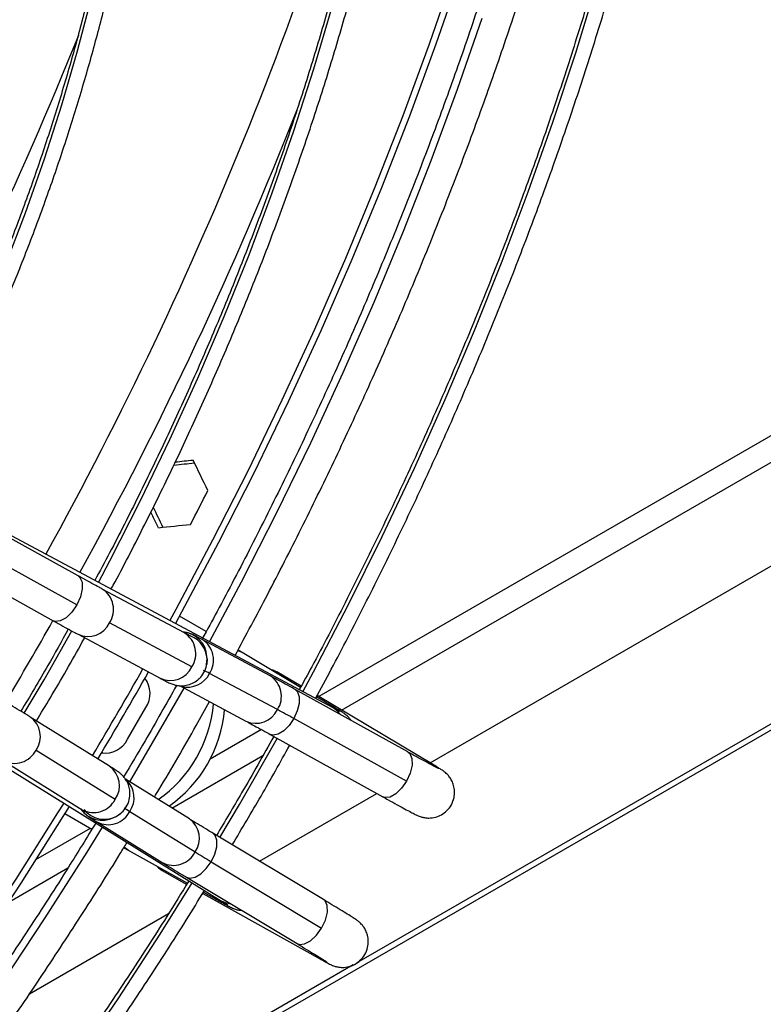
# Model space of a CAD drawing. Units: millimetres. Extents: x 5 to 414, y 3 to 291.
# Drawn here: x 215 to 219, y 34 to 39 of the extents above; entities that cross this region are included whole.
import ezdxf

# ---------------------------------------------------------------- set-up
doc = ezdxf.new("R2010")
doc.units = ezdxf.units.MM

msp = doc.modelspace()

# ---------------------------------------------------------------- linework, layer by layer
at = {"color": 8, "linetype": 'Continuous', "lineweight": 25}
for p, q in [((216.5142, 35.5149), (233.1818, 45.137)), ((233.1185, 43.6752), (216.5967, 34.1374)), ((215.5897, 34.9813), (216.0857, 35.2676)), ((214.6984, 34.4667), (215.024, 34.6547)), ((216.5771, 34.126), (214.8071, 33.1042))]:
    msp.add_line(p, q, dxfattribs=at)
at = {"color": 7, "linetype": 'Continuous', "lineweight": 25}
for p, q in [((216.996, 35.2279), (233.1347, 44.5445)), ((214.7638, 33.0454), (233.0887, 43.6242)), ((221.5372, 38.56), (216.3903, 35.5888)), ((216.4686, 35.5269), (213.1316, 37.3109)), ((215.0791, 36.2472), (214.4649, 36.5879)), ((212.6477, 36.4728), (215.8607, 34.4741)), ((215.0722, 36.0884), (214.4581, 36.4291)), ((214.3291, 36.343), (214.9433, 36.0023)), ((215.6588, 35.9355), (215.2109, 36.175)), ((215.7765, 35.9429), (215.6311, 36.0268)), ((215.6985, 35.7514), (215.2505, 35.9908)), ((215.0789, 35.9281), (215.5268, 35.6886)), ((216.1253, 35.702), (215.7558, 35.8995)), ((215.7815, 35.7949), (215.7808, 35.8076)), ((216.291, 35.6392), (215.9728, 35.8288)), ((215.779, 35.7631), (215.7815, 35.7949)), ((216.1649, 35.5178), (215.7954, 35.7153)), ((216.2946, 35.6458), (216.1623, 35.7246)), ((215.4459, 35.6848), (215.4413, 35.6854)), ((215.6314, 35.6485), (215.9932, 35.455)), ((216.875, 35.287), (216.2609, 35.6277)), ((216.4763, 35.5289), (216.3769, 35.588)), ((217.0146, 35.2168), (216.3805, 35.5946)), ((215.3482, 35.3562), (215.4482, 35.5295)), ((215.25, 35.2092), (214.8188, 35.4774)), ((216.8682, 35.1283), (216.254, 35.469)), ((216.0783, 35.4087), (215.798, 35.2469)), ((216.1251, 35.3829), (216.7392, 35.0422)), ((214.8502, 35.2975), (215.2815, 35.0292)), ((215.2089, 35.2852), (215.2125, 35.2805)), ((214.6709, 35.2397), (215.1021, 34.9714)), ((215.6854, 34.9218), (215.3379, 35.138)), ((216.0671, 34.6916), (216.7062, 35.0605)), ((215.0062, 34.9508), (215.1542, 34.8653)), ((215.2858, 34.9358), (215.312, 34.9541)), ((215.3611, 34.9631), (215.7169, 34.7418)), ((215.1818, 34.9053), (215.5375, 34.684)), ((215.2744, 34.9299), (215.2858, 34.9358)), ((215.1456, 34.8703), (214.8478, 34.6983)), ((216.4159, 34.4821), (215.8138, 34.8437)), ((215.3282, 34.7653), (215.3513, 34.7523)), ((215.3513, 34.7523), (215.6745, 34.5716)), ((215.8037, 34.689), (216.4058, 34.3274)), ((215.5363, 34.6403), (215.6706, 34.5652)), ((215.6696, 34.6037), (216.2717, 34.2421)), ((215.7549, 34.5114), (215.7608, 34.5148)), ((215.758, 34.5164), (216.4023, 34.1563)), ((215.7619, 34.5228), (215.8629, 34.4664)), ((214.8141, 33.9683), (215.5721, 34.4059))]:
    msp.add_line(p, q, dxfattribs=at)
at = {"color": 7, "linetype": 'Continuous', "lineweight": 25, "flags": 128}
for points in [[(217.1251, 39.5356), (216.9907, 39.1452), (216.8475, 38.755), (216.6956, 38.3654), (216.5352, 37.9768), (216.3664, 37.5897), (216.1895, 37.2044), (216.0046, 36.8213), (215.8119, 36.441), (215.6117, 36.0637), (215.5784, 36.0028)], [(217.1634, 39.5367), (217.0284, 39.1445), (216.8845, 38.7525), (216.7319, 38.3611), (216.5707, 37.9707), (216.4012, 37.5817), (216.2234, 37.1947), (216.0377, 36.8099), (215.8441, 36.4278), (215.643, 36.0488), (215.609, 35.9864)], [(215.7815, 35.7949), (215.7798, 35.7647), (215.7795, 35.763)], [(216.1249, 35.7382), (216.14, 35.7346), (216.1623, 35.7246)], [(215.0012, 35.0087), (214.9678, 34.9546), (214.7396, 34.5938), (214.5049, 34.2381), (214.2642, 33.8879), (214.0175, 33.5435), (213.7652, 33.2054), (213.5076, 32.8738), (213.2449, 32.5493), (212.9774, 32.232), (212.7055, 31.9224), (212.4293, 31.6207), (212.1492, 31.3274), (211.8655, 31.0427), (211.5786, 30.767), (211.2886, 30.5005)], [(215.0306, 34.9904), (214.9962, 34.9346), (214.7669, 34.5721), (214.5312, 34.2147), (214.2893, 33.8629), (214.0415, 33.5169), (213.788, 33.1772), (213.5292, 32.8442), (213.2653, 32.5181), (212.9966, 32.1993), (212.7234, 31.8883), (212.4459, 31.5853), (212.1646, 31.2906), (211.8796, 31.0046), (211.5913, 30.7276), (211.3, 30.4599)], [(215.2858, 34.9358), (215.3106, 34.9521), (215.3125, 34.9536)], [(215.5056, 34.666), (215.5164, 34.6546), (215.5363, 34.6403)]]:
    msp.add_lwpolyline(points, dxfattribs=at)
at = {"color": 8, "linetype": 'Continuous', "lineweight": 25, "flags": 128}
for points in [[(216.3031, 35.6154), (216.3615, 35.7243), (216.5524, 36.0914), (216.7358, 36.4615), (216.9113, 36.834), (217.0788, 37.2086), (217.2381, 37.5848), (217.3889, 37.9622), (217.5312, 38.3403), (217.6648, 38.7188), (217.7894, 39.0972), (217.9051, 39.4751)], [(214.1449, 36.7692), (214.1459, 36.771), (214.2914, 37.0577), (214.4291, 37.3471), (214.5586, 37.6386), (214.6798, 37.9316), (214.7923, 38.2256), (214.8961, 38.52), (214.9908, 38.8142), (215.0763, 39.1076), (215.1525, 39.3998)], [(215.1895, 36.2107), (215.252, 36.3289), (215.4197, 36.6581), (215.5796, 36.9899), (215.7316, 37.324), (215.8753, 37.6598), (216.0105, 37.9969), (216.1371, 38.3348), (216.2549, 38.6729), (216.3637, 39.0109), (216.4634, 39.3481)], [(215.7951, 35.887), (215.9697, 36.2151), (216.1618, 36.5924), (216.3462, 36.9725), (216.5227, 37.3549), (216.691, 37.7391), (216.8511, 38.1248), (217.0026, 38.5116), (217.1455, 38.899), (217.2796, 39.2866)], [(215.0791, 36.2472), (215.0896, 36.2385), (215.1013, 36.2121), (215.1022, 36.1753), (215.0921, 36.1323), (215.0722, 36.0884)], [(215.0722, 36.0884), (215.045, 36.0489), (215.0137, 36.0186), (214.9821, 36.001), (214.954, 35.9984), (214.9433, 36.0023)], [(214.7861, 35.4975), (214.8942, 35.6807), (215.0453, 35.9463)], [(215.9728, 35.8288), (215.9504, 35.8389), (215.9478, 35.8396)], [(215.3609, 35.1236), (215.5631, 35.4703), (215.6563, 35.6352)], [(216.2609, 35.6277), (216.2747, 35.6145), (216.284, 35.5875), (216.2834, 35.5515), (216.2731, 35.5105), (216.254, 35.469)], [(216.4762, 35.5289), (216.4539, 35.5389), (216.4397, 35.5423)], [(216.5081, 35.4906), (216.4924, 35.5095), (216.4686, 35.5269)], [(216.254, 35.469), (216.2284, 35.4314), (216.1989, 35.4018), (216.1687, 35.3834), (216.1412, 35.3782), (216.1251, 35.3829)], [(215.8516, 34.821), (215.9575, 35.0004), (216.1631, 35.3605), (216.1636, 35.3615)], [(216.875, 35.287), (216.8855, 35.2783), (216.8973, 35.252), (216.8982, 35.2151), (216.8881, 35.1722), (216.8682, 35.1283)], [(216.9879, 35.2281), (216.9922, 35.2268), (217.0146, 35.2168)], [(216.8682, 35.1283), (216.841, 35.0888), (216.8096, 35.0584), (216.778, 35.0409), (216.7499, 35.0383), (216.7392, 35.0422)], [(211.4642, 30.3365), (211.7527, 30.5992), (212.0382, 30.8712), (212.3205, 31.1522), (212.5993, 31.4418), (212.8743, 31.7398), (213.1451, 32.0458), (213.4114, 32.3595), (213.6731, 32.6806), (213.9297, 33.0087), (214.1811, 33.3434), (214.4268, 33.6844), (214.6668, 34.0313), (214.9006, 34.3837), (215.1281, 34.7413), (215.2122, 34.8775)], [(215.8037, 34.689), (215.8234, 34.73), (215.8343, 34.7704), (215.8351, 34.8056), (215.8259, 34.832), (215.8138, 34.8437)], [(215.3513, 34.7523), (215.3314, 34.7667), (215.3295, 34.7684)], [(215.6696, 34.6037), (215.688, 34.5983), (215.7161, 34.6038), (215.7469, 34.6222), (215.7772, 34.6517), (215.8037, 34.689)], [(211.3311, 29.5962), (211.6193, 29.8251), (211.9054, 30.064), (212.1893, 30.3127), (212.4705, 30.5709), (212.7487, 30.8383), (213.0236, 31.1146), (213.295, 31.3995), (213.5624, 31.6927), (213.8256, 31.9937), (214.0844, 32.3024), (214.3383, 32.6182), (214.5871, 32.941), (214.8305, 33.2702), (215.0683, 33.6055), (215.3002, 33.9466), (215.5258, 34.2931), (215.7013, 34.5732)], [(215.8628, 34.4664), (215.843, 34.4807), (215.8328, 34.4914)], [(215.9122, 34.458), (215.8877, 34.4621), (215.8607, 34.4741)], [(216.4058, 34.3274), (216.4264, 34.3707), (216.437, 34.413), (216.4364, 34.4492), (216.4246, 34.4748), (216.4159, 34.4821)], [(216.2717, 34.2421), (216.2845, 34.2373), (216.3132, 34.2403), (216.3456, 34.258), (216.3777, 34.2883), (216.4058, 34.3274)], [(216.3788, 34.1741), (216.3824, 34.1706), (216.4022, 34.1563)]]:
    msp.add_lwpolyline(points, dxfattribs=at)
at = {"color": 8, "linetype": 'Continuous', "lineweight": 25}
for centre, radius, start, end in [((196.5599, 46.5037), 20.9592, 331.06674, 345.19378), ((195.1426, 47.2257), 21.4973, 331.17086, 338.06077), ((195.8119, 46.8438), 21.9887, 331.24192, 338.51942), ((215.1399, 36.0634), 0.1323, 326.7338, 57.5813), ((195.3467, 47.0849), 22.5125, 329.20398, 330.51017), ((215.1333, 36.0455), 0.1294, 245.1279, 335.0117), ((215.641, 35.8004), 0.14, 2.9676, 86.162), ((215.5878, 35.8239), 0.1323, 326.7356, 57.5441), ((215.6417, 35.7877), 0.14, 2.9665, 68.0324), ((215.6841, 35.7877), 0.1328, 326.9546, 57.2999), ((215.5812, 35.806), 0.1294, 245.1568, 335.0102), ((215.6762, 35.7728), 0.1324, 254.8654, 334.2574), ((216.0543, 35.5903), 0.1323, 326.7356, 57.5441), ((214.7442, 35.3717), 0.1294, 324.9882, 54.8606), ((216.0476, 35.5724), 0.1294, 245.1568, 335.0102), ((214.7321, 35.357), 0.1323, 242.4121, 333.2658), ((215.1755, 35.1034), 0.1294, 324.9898, 54.8316), ((215.2519, 35.0376), 0.1322, 325.7107, 45.7007), ((215.1633, 35.0887), 0.1323, 242.4446, 333.2643), ((215.2102, 35.0543), 0.14, 213.701, 297.2953), ((215.2216, 35.0602), 0.14, 218.6622, 297.2955), ((215.2428, 35.0233), 0.1328, 242.6891, 333.0452), ((215.6109, 34.816), 0.1294, 324.9898, 54.8316), ((215.5987, 34.8013), 0.1323, 242.4446, 333.2643)]:
    msp.add_arc(centre, radius, start, end, dxfattribs=at)
at = {"color": 7, "linetype": 'Continuous', "lineweight": 25}
for centre, radius, start, end in [((195.8488, 46.8016), 22.3447, 332.62598, 333.15759), ((195.8281, 46.807), 22.5123, 329.16139, 330.55239), ((195.7681, 46.8416), 22.6163, 329.16237, 330.55272), ((215.3336, 35.6052), 0.1374, 326.5507, 37.2271), ((215.6636, 35.4922), 0.2591, 59.4246, 67.4775), ((215.1049, 35.6122), 0.7147, 305.083, 354.9554), ((215.1651, 35.5774), 0.7144, 304.8753, 355.1629), ((212.8149, 29.2919), 7.07, 60.89319, 61.71686), ((215.2255, 35.4175), 0.1372, 262.1645, 333.4897), ((215.4871, 35.1866), 0.2566, 232.4532, 240.5862), ((219.3979, 40.6953), 6.9996, 238.27127, 239.10322)]:
    msp.add_arc(centre, radius, start, end, dxfattribs=at)
for centre, major_axis, ratio, start_param, end_param in [((208.3153, 39.5983), (22.9371, 1.4211), 0.145356, 5.026971, 5.031402), ((208.8244, 39.3044), (-11.4332, 20.7778), 0.210493, 4.472826, 4.48082), ((208.3153, 39.5983), (23.043, 1.4276), 0.145356, 5.025063, 5.030185), ((208.3153, 39.5983), (-11.4859, 20.8737), 0.210493, 4.449656, 4.454932), ((208.3153, 39.5983), (-11.4332, 20.7778), 0.210493, 4.448843, 4.452959), ((208.8244, 39.3044), (22.9371, 1.4211), 0.145356, 4.999425, 5.007419)]:
    msp.add_ellipse(centre, major_axis=major_axis, ratio=ratio, start_param=start_param, end_param=end_param, dxfattribs=at)
for points, knots in [([(216.3718, 35.5786), (216.4008, 35.6319), (216.4928, 35.8007), (216.6406, 36.0886), (216.8154, 36.4415), (216.9827, 36.7969), (217.1428, 37.154), (217.2955, 37.5128), (217.4407, 37.8726), (217.5781, 38.2332), (217.7077, 38.5943), (217.8293, 38.9554), (217.9428, 39.3161), (218.048, 39.6762), (218.1449, 40.0352), (218.2333, 40.3928), (218.3133, 40.7486), (218.3846, 41.1023), (218.4472, 41.4535), (218.501, 41.8018), (218.5461, 42.1469), (218.5823, 42.4884), (218.6096, 42.826), (218.6279, 43.1593), (218.6373, 43.488), (218.6377, 43.8118), (218.6292, 44.1304), (218.6117, 44.4433), (218.5853, 44.7504), (218.5499, 45.0512), (218.5056, 45.3454), (218.4525, 45.6329), (218.3906, 45.9131), (218.32, 46.186), (218.2406, 46.4512), (218.1527, 46.7083), (218.0563, 46.9572), (217.9516, 47.1976), (217.8385, 47.4293), (217.7172, 47.6519), (217.5879, 47.8653), (217.4508, 48.0693), (217.3057, 48.2633), (217.1611, 48.4395), (217.0614, 48.546), (217.0155, 48.595)], [0, 0, 0, 0, 0.010871, 0.034503, 0.058136, 0.081769, 0.105402, 0.129036, 0.15267, 0.176304, 0.199939, 0.223574, 0.24721, 0.270847, 0.294484, 0.318122, 0.341761, 0.3654, 0.38904, 0.412682, 0.436324, 0.459967, 0.483611, 0.507255, 0.530901, 0.554547, 0.578193, 0.60184, 0.625488, 0.649135, 0.672781, 0.696427, 0.720071, 0.743714, 0.767354, 0.790991, 0.814624, 0.838252, 0.861874, 0.88549, 0.909099, 0.9327, 0.956293, 0.979877, 1, 1, 1, 1]), ([(217.0193, 48.4429), (217.0394, 48.4213), (217.1123, 48.3427), (217.2306, 48.1966), (217.3738, 48.005), (217.5089, 47.8032), (217.6362, 47.5921), (217.7556, 47.3718), (217.8668, 47.1425), (217.9699, 46.9045), (218.0646, 46.658), (218.1509, 46.4033), (218.2288, 46.1406), (218.298, 45.8701), (218.3587, 45.5923), (218.4106, 45.3072), (218.4538, 45.0153), (218.4881, 44.7168), (218.5136, 44.412), (218.5303, 44.1013), (218.538, 43.7849), (218.5369, 43.4632), (218.5268, 43.1366), (218.5079, 42.8052), (218.48, 42.4696), (218.4434, 42.13), (218.3979, 41.7868), (218.3436, 41.4403), (218.2806, 41.091), (218.2089, 40.7391), (218.1287, 40.385), (218.04, 40.0291), (217.9428, 39.6717), (217.8374, 39.3133), (217.7237, 38.9542), (217.6019, 38.5947), (217.4722, 38.2353), (217.3347, 37.8762), (217.1894, 37.518), (217.0366, 37.1609), (216.8765, 36.8053), (216.7092, 36.4516), (216.5344, 36.1003), (216.3925, 35.8249), (216.3066, 35.6677), (216.2837, 35.6258)], [0, 0, 0, 0, 0.009116, 0.033136, 0.057147, 0.081149, 0.105142, 0.129126, 0.153102, 0.177072, 0.201035, 0.224993, 0.248946, 0.272895, 0.296842, 0.320786, 0.344729, 0.36867, 0.39261, 0.416551, 0.440491, 0.464431, 0.488371, 0.512312, 0.536253, 0.560195, 0.584138, 0.608081, 0.632025, 0.65597, 0.679916, 0.703863, 0.72781, 0.751758, 0.775707, 0.799656, 0.823606, 0.847557, 0.871508, 0.895459, 0.919411, 0.943363, 0.967315, 0.991267, 1, 1, 1, 1]), ([(217.5586, 47.7171), (217.5843, 47.6526), (217.6429, 47.5052), (217.7247, 47.265), (217.8056, 46.9986), (217.8777, 46.7241), (217.9412, 46.4422), (217.9961, 46.153), (218.0423, 45.8569), (218.0798, 45.5541), (218.1084, 45.2449), (218.1283, 44.9297), (218.1392, 44.6086), (218.1413, 44.2821), (218.1345, 43.9505), (218.1189, 43.614), (218.0944, 43.273), (218.061, 42.9279), (218.0188, 42.579), (217.9679, 42.2266), (217.9082, 41.8711), (217.8398, 41.5129), (217.7629, 41.1522), (217.6773, 40.7895), (217.5834, 40.425), (217.481, 40.0593), (217.3704, 39.6925), (217.2516, 39.3252), (217.1248, 38.9576), (216.9901, 38.5901), (216.8475, 38.2231), (216.6974, 37.857), (216.5397, 37.492), (216.3746, 37.1287), (216.2025, 36.7672), (216.0229, 36.4082), (215.874, 36.1206), (215.7826, 35.9539), (215.7558, 35.905)], [0, 0, 0, 0, 0.0221351, 0.0505743, 0.0790034, 0.1074239, 0.1358377, 0.1642461, 0.1926504, 0.2210519, 0.2494514, 0.2778499, 0.306248, 0.3346461, 0.3630447, 0.3914441, 0.4198448, 0.4482468, 0.4766504, 0.5050557, 0.5334627, 0.5618715, 0.590282, 0.6186943, 0.6471082, 0.6755238, 0.7039409, 0.7323594, 0.7607793, 0.7892005, 0.8176228, 0.8460461, 0.8744703, 0.9028952, 0.9313209, 0.9597471, 0.9881737, 1, 1, 1, 1]), ([(215.2588, 36.1736), (215.2628, 36.1809), (215.3231, 36.2913), (215.4334, 36.5075), (215.589, 36.822), (215.7368, 37.1391), (215.8775, 37.4579), (216.0107, 37.778), (216.1362, 38.0992), (216.254, 38.4209), (216.3637, 38.7427), (216.4654, 39.0643), (216.5588, 39.3852), (216.6439, 39.705), (216.7205, 40.0233), (216.7885, 40.3397), (216.8479, 40.6538), (216.8986, 40.9651), (216.9404, 41.2734), (216.9734, 41.5782), (216.9975, 41.879), (217.0126, 42.1756), (217.0188, 42.4675), (217.016, 42.7544), (217.0042, 43.0359), (216.9834, 43.3116), (216.9538, 43.5812), (216.9152, 43.8443), (216.8677, 44.1006), (216.8114, 44.3497), (216.7464, 44.5914), (216.6727, 44.8253), (216.5905, 45.051), (216.4998, 45.2684), (216.4008, 45.4771), (216.2936, 45.6768), (216.1782, 45.8672), (216.0552, 46.0485), (215.9236, 46.2188), (215.832, 46.3299), (215.7824, 46.3813), (215.7815, 46.3823)], [0, 0, 0, 0, 0.00191, 0.028869, 0.055829, 0.082788, 0.109749, 0.136709, 0.16367, 0.190632, 0.217595, 0.244559, 0.271524, 0.29849, 0.325457, 0.352425, 0.379395, 0.406366, 0.433338, 0.460312, 0.487287, 0.514264, 0.541242, 0.568221, 0.5952, 0.622181, 0.649161, 0.67614, 0.703119, 0.730095, 0.757068, 0.784036, 0.811, 0.837956, 0.864904, 0.891841, 0.918768, 0.945682, 0.972582, 0.999468, 1, 1, 1, 1]), ([(215.934, 35.8127), (215.9933, 35.923), (216.1167, 36.1524), (216.2957, 36.5045), (216.4728, 36.8675), (216.6426, 37.2328), (216.8052, 37.5999), (216.9603, 37.9684), (217.1077, 38.338), (217.2475, 38.7084), (217.3793, 39.0791), (217.5031, 39.4498), (217.6188, 39.8202), (217.7263, 40.1899), (217.8253, 40.5585), (217.916, 40.9257), (217.998, 41.2912), (218.0715, 41.6545), (218.1363, 42.0154), (218.1922, 42.3735), (218.2394, 42.7284), (218.2777, 43.0798), (218.3071, 43.4274), (218.3275, 43.7708), (218.339, 44.1097), (218.3414, 44.4438), (218.3349, 44.7727), (218.3194, 45.0962), (218.2948, 45.4138), (218.2615, 45.7255), (218.2184, 46.0302), (218.1823, 46.251), (218.1579, 46.3679), (218.1537, 46.3878)], [0, 0, 0, 0, 0.030739, 0.063908, 0.097077, 0.130246, 0.163416, 0.196587, 0.229759, 0.262932, 0.296107, 0.329282, 0.36246, 0.395638, 0.428819, 0.462002, 0.495186, 0.528373, 0.561562, 0.594753, 0.627947, 0.661142, 0.69434, 0.72754, 0.760742, 0.793946, 0.827151, 0.860357, 0.893564, 0.926771, 0.959977, 0.993181, 1, 1, 1, 1]), ([(215.7816, 46.231), (215.825, 46.1788), (215.913, 46.0727), (216.0363, 45.9004), (216.1537, 45.7176), (216.263, 45.5253), (216.3643, 45.3239), (216.4574, 45.1138), (216.5423, 44.8951), (216.6187, 44.6682), (216.6867, 44.4334), (216.746, 44.1909), (216.7968, 43.941), (216.8388, 43.6841), (216.872, 43.4205), (216.8964, 43.1505), (216.912, 42.8745), (216.9186, 42.5929), (216.9164, 42.3059), (216.9053, 42.014), (216.8853, 41.7176), (216.8564, 41.4171), (216.8187, 41.1127), (216.7722, 40.805), (216.717, 40.4943), (216.6531, 40.1811), (216.5807, 39.8657), (216.4998, 39.5485), (216.4105, 39.23), (216.3129, 38.9106), (216.2072, 38.5906), (216.0935, 38.2706), (215.9719, 37.951), (215.8427, 37.632), (215.7058, 37.3143), (215.5618, 36.9981), (215.4102, 36.684), (215.2796, 36.4248), (215.1972, 36.2715), (215.1701, 36.2211)], [0, 0, 0, 0, 0.02669, 0.054196, 0.081687, 0.109164, 0.136627, 0.164079, 0.191519, 0.218951, 0.246376, 0.273795, 0.301209, 0.32862, 0.356028, 0.383435, 0.410841, 0.438247, 0.465653, 0.493059, 0.520467, 0.547875, 0.575284, 0.602694, 0.630106, 0.657519, 0.684933, 0.712349, 0.739765, 0.767183, 0.794602, 0.822022, 0.849442, 0.876864, 0.904286, 0.931709, 0.959132, 0.986555, 1, 1, 1, 1]), ([(214.214, 36.7322), (214.2522, 36.8056), (214.3375, 36.9695), (214.4616, 37.227), (214.5877, 37.5035), (214.7061, 37.7817), (214.817, 38.061), (214.92, 38.3409), (215.0151, 38.6209), (215.1021, 38.9007), (215.1809, 39.1797), (215.2512, 39.4574), (215.3129, 39.7334), (215.3661, 40.0072), (215.4105, 40.2783), (215.4461, 40.5463), (215.4728, 40.8108), (215.4906, 41.0713), (215.4994, 41.3273), (215.4992, 41.5784), (215.4901, 41.8242), (215.4719, 42.0643), (215.4448, 42.2983), (215.4088, 42.5257), (215.3639, 42.7462), (215.3102, 42.9594), (215.2478, 43.1648), (215.1769, 43.3623), (215.0974, 43.5513), (215.0095, 43.7316), (214.9136, 43.9029), (214.8094, 44.0646), (214.7033, 44.2106), (214.6282, 44.2978), (214.5935, 44.3381)], [0, 0, 0, 0, 0.025609, 0.057178, 0.088748, 0.120319, 0.15189, 0.183463, 0.215037, 0.246613, 0.278191, 0.309771, 0.341353, 0.372937, 0.404524, 0.436113, 0.467705, 0.4993, 0.530896, 0.562495, 0.594096, 0.625697, 0.657299, 0.688899, 0.720497, 0.75209, 0.783676, 0.815253, 0.846819, 0.878369, 0.909901, 0.941412, 0.9729, 1, 1, 1, 1]), ([(214.5112, 44.2794), (214.5225, 44.2673), (214.5745, 44.2111), (214.6599, 44.1009), (214.767, 43.9488), (214.8657, 43.7865), (214.9565, 43.6152), (215.0392, 43.4349), (215.1137, 43.2462), (215.1798, 43.0491), (215.2374, 42.8441), (215.2864, 42.6316), (215.3268, 42.4118), (215.3584, 42.1851), (215.3813, 41.952), (215.3953, 41.7128), (215.4004, 41.4679), (215.3966, 41.2178), (215.384, 40.9628), (215.3625, 40.7035), (215.3321, 40.4402), (215.293, 40.1735), (215.2451, 39.9037), (215.1886, 39.6314), (215.1236, 39.357), (215.0501, 39.081), (214.9683, 38.8038), (214.8783, 38.526), (214.7803, 38.2481), (214.6744, 37.9704), (214.5608, 37.6935), (214.4399, 37.4179), (214.3112, 37.1442), (214.2063, 36.9312), (214.1422, 36.8106), (214.1256, 36.7795)], [0, 0, 0, 0, 0.008795, 0.040558, 0.072294, 0.104005, 0.135691, 0.167354, 0.198999, 0.230627, 0.262242, 0.293847, 0.325445, 0.357037, 0.388627, 0.420214, 0.451801, 0.483389, 0.514977, 0.546566, 0.578157, 0.609751, 0.641346, 0.672944, 0.704544, 0.736146, 0.76775, 0.799356, 0.830964, 0.862573, 0.894183, 0.925795, 0.957408, 0.989021, 1, 1, 1, 1]), ([(215.2109, 36.175), (215.2053, 36.178), (215.1892, 36.1866), (215.1554, 36.2051), (215.1156, 36.2269), (215.0885, 36.2419), (215.0791, 36.2472)], [0, 0, 0, 0, 0.173416, 0.497027, 0.824812, 1, 1, 1, 1]), ([(215.026, 35.9568), (214.9891, 35.8903), (214.9054, 35.7396), (214.8171, 35.5916), (214.7677, 35.5088)], [0, 0, 0, 0, 0.440952, 1, 1, 1, 1]), ([(214.9433, 36.0023), (214.9528, 35.9971), (214.9805, 35.9817), (215.0216, 35.9591), (215.0564, 35.9401), (215.0734, 35.9311), (215.0789, 35.9281)], [0, 0, 0, 0, 0.173495, 0.505193, 0.838122, 1, 1, 1, 1]), ([(214.8525, 35.4565), (214.8774, 35.4978), (214.963, 35.6397), (215.0502, 35.7909), (215.1104, 35.9015), (215.1145, 35.909)], [0, 0, 0, 0, 0.277039, 0.950678, 1, 1, 1, 1]), ([(215.7558, 35.8995), (215.7503, 35.9024), (215.7339, 35.9111), (215.7176, 35.9196), (215.7052, 35.9256), (215.6958, 35.9298), (215.6824, 35.9345), (215.6671, 35.9388), (215.6557, 35.9394), (215.6512, 35.9396)], [0, 0, 0, 0, 0.163964, 0.4894, 0.666017, 0.781871, 0.853027, 0.941321, 1, 1, 1, 1]), ([(215.6951, 35.9167), (215.6946, 35.9169), (215.6934, 35.9175), (215.6825, 35.9229), (215.6678, 35.9308), (215.6588, 35.9355)], [0, 0, 0, 0, 0.2020001, 0.5163861, 1, 1, 1, 1]), ([(215.9728, 35.8288), (215.9672, 35.8322), (215.9604, 35.8362), (215.9515, 35.8414), (215.9498, 35.8424)], [0, 0, 0, 0, 0.816359, 1, 1, 1, 1]), ([(215.7381, 35.6866), (215.7388, 35.6871), (215.7501, 35.6954), (215.7649, 35.7201), (215.7779, 35.7464), (215.7789, 35.7617), (215.779, 35.7631)], [0, 0, 0, 0, 0.027922, 0.478418, 0.951398, 1, 1, 1, 1]), ([(215.5268, 35.6886), (215.5323, 35.6857), (215.5487, 35.677), (215.565, 35.6685), (215.5775, 35.6625), (215.5868, 35.6584), (215.6002, 35.6535), (215.6191, 35.6488), (215.6457, 35.6466), (215.6774, 35.6508), (215.7109, 35.6637), (215.729, 35.6789), (215.7381, 35.6866)], [0, 0, 0, 0, 0.109392, 0.326513, 0.444347, 0.521641, 0.569115, 0.628022, 0.699392, 0.799543, 0.899012, 1, 1, 1, 1]), ([(216.2609, 35.6277), (216.2514, 35.633), (216.2237, 35.6483), (216.1825, 35.671), (216.1477, 35.6899), (216.1308, 35.699), (216.1253, 35.702)], [0, 0, 0, 0, 0.173495, 0.505193, 0.838122, 1, 1, 1, 1]), ([(215.6157, 35.6501), (215.559, 35.5492), (215.465, 35.3819), (215.3665, 35.2171), (215.3274, 35.1517)], [0, 0, 0, 0, 0.602777, 1, 1, 1, 1]), ([(214.8188, 35.4774), (214.813, 35.481), (214.796, 35.4915), (214.7611, 35.5129), (214.7212, 35.5371), (214.6949, 35.5528), (214.6866, 35.5578)], [0, 0, 0, 0, 0.174044, 0.511979, 0.846143, 1, 1, 1, 1]), ([(215.4946, 35.0405), (215.5027, 35.054), (215.581, 35.1831), (215.6813, 35.3567), (215.7708, 35.5181), (215.7947, 35.5612)], [0, 0, 0, 0, 0.078664, 0.753867, 1, 1, 1, 1]), ([(216.5665, 35.4582), (216.5657, 35.4596), (216.5614, 35.4667), (216.5522, 35.4766), (216.5419, 35.4863), (216.5344, 35.4921), (216.5276, 35.4971), (216.5184, 35.5032), (216.5039, 35.5123), (216.4858, 35.5231), (216.4763, 35.5289)], [0, 0, 0, 0, 0.020482, 0.106114, 0.175064, 0.230422, 0.303617, 0.437032, 0.702022, 1, 1, 1, 1]), ([(216.5049, 35.508), (216.5049, 35.508), (216.5058, 35.5076), (216.5014, 35.5097), (216.4912, 35.5149), (216.4767, 35.5226), (216.4686, 35.5269)], [0, 0, 0, 0, 0.0083, 0.2403, 0.570246, 1, 1, 1, 1]), ([(215.9932, 35.455), (215.9989, 35.452), (216.0149, 35.4434), (216.0488, 35.425), (216.0885, 35.4031), (216.1156, 35.3881), (216.1251, 35.3829)], [0, 0, 0, 0, 0.173416, 0.497027, 0.824812, 1, 1, 1, 1]), ([(216.1449, 35.3719), (216.0871, 35.2688), (215.9854, 35.0875), (215.8788, 34.9092), (215.8328, 34.8323)], [0, 0, 0, 0, 0.568771, 1, 1, 1, 1]), ([(215.9187, 34.7807), (215.9714, 34.8692), (216.0784, 35.0487), (216.1804, 35.231), (216.2321, 35.3235)], [0, 0, 0, 0, 0.49297, 1, 1, 1, 1]), ([(217.0432, 35.196), (217.0432, 35.196), (217.0441, 35.1956), (217.0397, 35.1976), (217.0293, 35.203), (217.0077, 35.2144), (216.9752, 35.2319), (216.9333, 35.2548), (216.898, 35.2743), (216.878, 35.2854), (216.875, 35.287)], [0, 0, 0, 0, 0.00332, 0.096123, 0.228106, 0.396984, 0.584737, 0.77964, 0.967739, 1, 1, 1, 1]), ([(215.3578, 35.0285), (215.3597, 35.0398), (215.3633, 35.0615), (215.3588, 35.0927), (215.3496, 35.1191), (215.3375, 35.14), (215.3249, 35.1555), (215.3145, 35.1654), (215.3071, 35.1716), (215.3003, 35.1767), (215.2913, 35.1829), (215.2772, 35.1922), (215.2595, 35.2032), (215.25, 35.2092)], [0, 0, 0, 0, 0.097553, 0.187157, 0.266565, 0.336098, 0.39484, 0.442496, 0.480339, 0.529727, 0.619572, 0.795796, 1, 1, 1, 1]), ([(216.7392, 35.0422), (216.7487, 35.0369), (216.7764, 35.0216), (216.8177, 34.9989), (216.8594, 34.9762), (216.8926, 34.9585), (216.9129, 34.9479), (216.9254, 34.9419), (216.9347, 34.9378), (216.9482, 34.9328), (216.967, 34.9281), (216.9936, 34.9259), (217.0254, 34.9301), (217.0593, 34.9436), (217.0897, 34.9664), (217.1141, 34.9986), (217.128, 35.0357), (217.1309, 35.0722), (217.1259, 35.1035), (217.1159, 35.1294), (217.1034, 35.1498), (217.0905, 35.1647), (217.0801, 35.1743), (217.0727, 35.1801), (217.0658, 35.1851), (217.0566, 35.1912), (217.0421, 35.2003), (217.024, 35.2111), (217.0146, 35.2168)], [0, 0, 0, 0, 0.037995, 0.110635, 0.183545, 0.257, 0.332035, 0.373088, 0.40091, 0.417453, 0.437956, 0.462884, 0.497831, 0.532568, 0.570242, 0.609636, 0.651012, 0.686231, 0.717189, 0.744619, 0.76861, 0.788822, 0.805075, 0.818164, 0.835528, 0.867172, 0.930242, 1, 1, 1, 1]), ([(215.312, 34.9541), (215.3135, 34.9551), (215.326, 34.9636), (215.3425, 34.9883), (215.3562, 35.0135), (215.3578, 35.028), (215.3578, 35.0285)], [0, 0, 0, 0, 0.061791, 0.508337, 0.982218, 1, 1, 1, 1]), ([(215.094, 34.9765), (215.0945, 34.9756), (215.0983, 34.9688), (215.1071, 34.9591), (215.1174, 34.949), (215.1248, 34.9429), (215.1316, 34.9378), (215.1406, 34.9316), (215.1547, 34.9223), (215.1723, 34.9112), (215.1818, 34.9053)], [0, 0, 0, 0, 0.0130689, 0.1003918, 0.1712357, 0.2274916, 0.3009106, 0.4344699, 0.6964374, 1, 1, 1, 1]), ([(215.1021, 34.9714), (215.107, 34.9684), (215.1196, 34.9605), (215.131, 34.9533), (215.1372, 34.949), (215.1363, 34.9496), (215.1362, 34.9497)], [0, 0, 0, 0, 0.260123, 0.671225, 0.945029, 1, 1, 1, 1]), ([(215.1772, 34.9026), (215.1274, 34.8214), (215.0075, 34.6258), (214.8105, 34.3208), (214.5877, 33.9873), (214.3591, 33.6589), (214.1255, 33.3359), (213.8868, 33.0186), (213.6435, 32.7072), (213.3956, 32.4022), (213.1435, 32.1037), (212.8875, 31.8121), (212.6277, 31.5277), (212.3644, 31.2508), (212.0979, 30.9816), (211.8284, 30.7203), (211.5563, 30.4674), (211.2818, 30.2229), (211.0051, 29.9871), (210.7265, 29.7604), (210.4464, 29.5428), (210.165, 29.3346), (209.8826, 29.136), (209.5994, 28.9474), (209.3185, 28.7697), (209.132, 28.6602), (209.0402, 28.6062)], [0, 0, 0, 0, 0.029986, 0.072232, 0.114479, 0.156724, 0.198968, 0.241212, 0.283454, 0.325694, 0.367933, 0.41017, 0.452405, 0.494638, 0.536869, 0.579097, 0.621323, 0.663545, 0.705765, 0.747982, 0.790196, 0.832408, 0.874616, 0.916821, 0.959024, 1, 1, 1, 1]), ([(215.8138, 34.8437), (215.8046, 34.8492), (215.778, 34.8652), (215.7388, 34.889), (215.706, 34.909), (215.6906, 34.9186), (215.6854, 34.9218)], [0, 0, 0, 0, 0.173943, 0.504616, 0.834316, 1, 1, 1, 1]), ([(209.1402, 28.433), (209.1908, 28.4625), (209.3373, 28.5479), (209.5797, 28.6972), (209.8671, 28.884), (210.1536, 29.0808), (210.4391, 29.2873), (210.7232, 29.5033), (211.0058, 29.7285), (211.2864, 29.9628), (211.5649, 30.2059), (211.841, 30.4576), (212.1144, 30.7177), (212.3849, 30.9858), (212.6522, 31.2618), (212.916, 31.5454), (213.1761, 31.8362), (213.4322, 32.134), (213.6841, 32.4386), (213.9316, 32.7496), (214.1744, 33.0667), (214.4123, 33.3896), (214.645, 33.718), (214.8725, 34.0516), (215.0938, 34.3903), (215.2515, 34.6381), (215.3336, 34.7742), (215.3458, 34.7944)], [0, 0, 0, 0, 0.022232, 0.064446, 0.106659, 0.14887, 0.191079, 0.233285, 0.275489, 0.317691, 0.35989, 0.402087, 0.444281, 0.486472, 0.528662, 0.570849, 0.613034, 0.655218, 0.697399, 0.739579, 0.781758, 0.823935, 0.866112, 0.908287, 0.950462, 0.992636, 1, 1, 1, 1]), ([(215.5375, 34.684), (215.5433, 34.6805), (215.5602, 34.6699), (215.5951, 34.6486), (215.6351, 34.6244), (215.6614, 34.6086), (215.6696, 34.6037)], [0, 0, 0, 0, 0.174044, 0.511979, 0.846143, 1, 1, 1, 1]), ([(215.6827, 34.5848), (215.6427, 34.5197), (215.5342, 34.3428), (215.3504, 34.0589), (215.1323, 33.733), (214.9084, 33.4124), (214.6795, 33.0971), (214.4456, 32.7875), (214.2069, 32.4839), (213.9638, 32.1867), (213.7165, 31.8961), (213.4653, 31.6125), (213.2103, 31.3361), (212.9519, 31.0672), (212.6904, 30.8061), (212.4259, 30.5531), (212.1588, 30.3084), (211.8894, 30.0723), (211.6179, 29.8451), (211.3447, 29.6268), (211.0699, 29.4179), (210.7939, 29.2184), (210.517, 29.0286), (210.2395, 28.8488), (210.016, 28.712), (209.8852, 28.6359), (209.8471, 28.6137)], [0, 0, 0, 0, 0.02532, 0.06882, 0.112319, 0.155818, 0.199316, 0.242814, 0.286311, 0.329808, 0.373303, 0.416797, 0.460291, 0.503783, 0.547273, 0.590762, 0.63425, 0.677737, 0.721221, 0.764704, 0.808186, 0.851666, 0.895144, 0.938621, 0.982096, 1, 1, 1, 1]), ([(209.8971, 28.5271), (209.9462, 28.5558), (210.0888, 28.6389), (210.3245, 28.7843), (210.604, 28.9665), (210.8828, 29.1587), (211.1604, 29.3606), (211.4368, 29.5719), (211.7115, 29.7925), (211.9844, 30.0221), (212.2551, 30.2604), (212.5233, 30.5074), (212.7888, 30.7626), (213.0513, 31.0258), (213.3106, 31.2968), (213.5664, 31.5753), (213.8184, 31.861), (214.0664, 32.1535), (214.3101, 32.4527), (214.5492, 32.7582), (214.7836, 33.0697), (215.013, 33.3869), (215.2372, 33.7093), (215.4556, 34.037), (215.6326, 34.3113), (215.7344, 34.4779), (215.7676, 34.532)], [0, 0, 0, 0, 0.022887, 0.06636, 0.109834, 0.153307, 0.196778, 0.240248, 0.283717, 0.327184, 0.37065, 0.414115, 0.457578, 0.50104, 0.544501, 0.58796, 0.631418, 0.674876, 0.718332, 0.761787, 0.805242, 0.848696, 0.89215, 0.935603, 0.979056, 1, 1, 1, 1]), ([(215.8607, 34.4741), (215.8656, 34.471), (215.8781, 34.4632), (215.8895, 34.456), (215.8957, 34.4517), (215.8949, 34.4523), (215.8947, 34.4524)], [0, 0, 0, 0, 0.260123, 0.671225, 0.945029, 1, 1, 1, 1]), ([(215.8629, 34.4664), (215.8683, 34.4633), (215.8847, 34.4542), (215.9009, 34.4454), (215.9135, 34.4391), (215.9228, 34.4347), (215.9366, 34.4295), (215.9524, 34.4249), (215.9642, 34.4241), (215.9692, 34.4238)], [0, 0, 0, 0, 0.1617513, 0.4825983, 0.6562547, 0.7781148, 0.8483318, 0.9360986, 1, 1, 1, 1]), ([(216.4023, 34.1563), (216.4078, 34.1532), (216.4241, 34.1441), (216.4404, 34.1353), (216.4529, 34.129), (216.4622, 34.1246), (216.476, 34.1193), (216.4948, 34.1143), (216.5215, 34.1117), (216.5532, 34.1153), (216.5872, 34.1283), (216.618, 34.1506), (216.6429, 34.1824), (216.6574, 34.2192), (216.6609, 34.2556), (216.6565, 34.2869), (216.6469, 34.313), (216.6347, 34.3336), (216.6222, 34.3487), (216.612, 34.3584), (216.6047, 34.3644), (216.5979, 34.3695), (216.5887, 34.3759), (216.5735, 34.3858), (216.5465, 34.4027), (216.509, 34.4258), (216.4649, 34.4526), (216.4315, 34.4727), (216.4159, 34.4821)], [0, 0, 0, 0, 0.038188, 0.113936, 0.154934, 0.183704, 0.200281, 0.221002, 0.245908, 0.280789, 0.315368, 0.353085, 0.3925, 0.433841, 0.469039, 0.499984, 0.527403, 0.551382, 0.571579, 0.587807, 0.600981, 0.618593, 0.650594, 0.714958, 0.786489, 0.862169, 0.935732, 1, 1, 1, 1]), ([(216.2717, 34.2421), (216.2809, 34.2366), (216.3075, 34.2206), (216.3468, 34.1968), (216.3855, 34.1731), (216.4136, 34.1556), (216.4286, 34.1461), (216.435, 34.1417), (216.4343, 34.1422), (216.4341, 34.1423)], [0, 0, 0, 0, 0.104446, 0.303, 0.500972, 0.697108, 0.862478, 0.974983, 1, 1, 1, 1])]:
    msp.add_open_spline(points, degree=3, knots=knots, dxfattribs=at)

doc.saveas('drawing.dxf')
